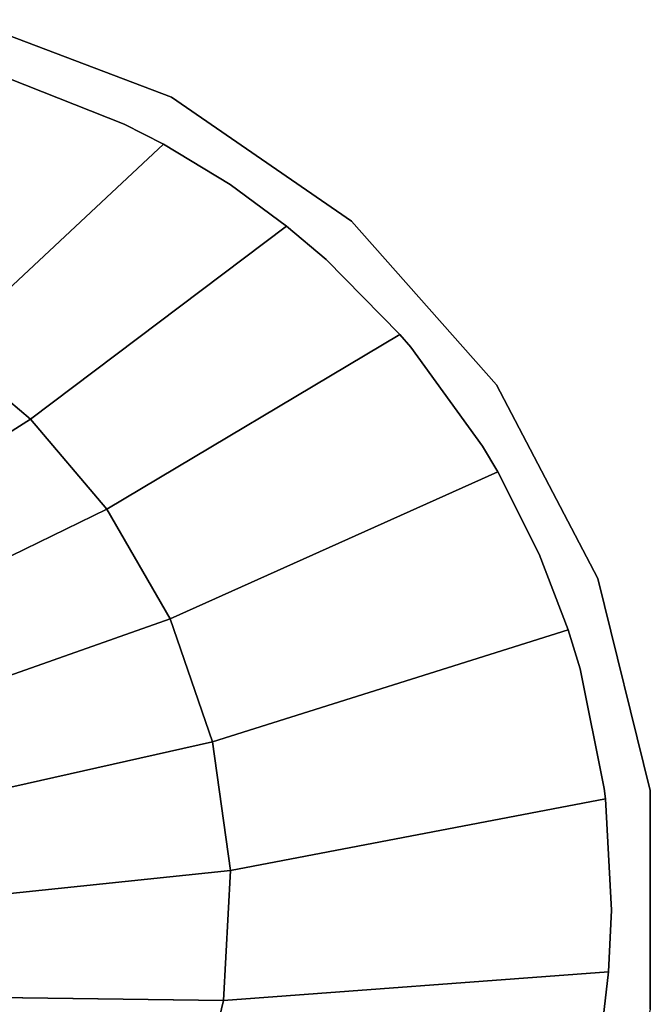
# Model space of a CAD drawing. Extents: x -0.056 to 0.056, y -0.034 to 0.034.
# Drawn here: x 0.033 to 0.056, y -0.004 to 0.033 of the extents above; entities that cross this region are included whole.
import ezdxf

# ---------------------------------------------------------------- set-up
doc = ezdxf.new("R2010")
doc.units = 0
doc.layers.add('L0_GEO_HW', color=7, linetype='CONTINUOUS')

msp = doc.modelspace()

# ---------------------------------------------------------------- linework, layer by layer
at = {"layer": 'L0_GEO_HW', "color": 8}
for points, invisible_edges in [([(0.030637, 0.033012, 0.015), (0.032195, 0.030811, 0.015), (0.0383, 0.030106, 0.015), (0.030637, 0.033012, 0.015)], 11), ([(0.030637, -0.033012), (0.030637, 0.033012), (0.0383, -0.030106), (0.030637, -0.033012)], 11), ([(0.0383, -0.030106), (0.030637, 0.033012), (0.0383, 0.030106), (0.0383, -0.030106)], 13), ([(0.030637, 0.033012), (0.0383, 0.030106, 0.015), (0.0383, 0.030106), (0.030637, 0.033012)], 9), ([(0.0383, 0.030106, 0.015), (0.030637, 0.033012), (0.030637, 0.033012, 0.015), (0.0383, 0.030106, 0.015)], 9), ([(0.032195, 0.030811, 0.015), (0.029824, 0.020703, 0.013088), (0.037995, 0.028341, 0.015), (0.032195, 0.030811, 0.015)], 13), ([(0.0383, 0.030106, 0.015), (0.032195, 0.030811, 0.015), (0.036523, 0.029098, 0.015), (0.0383, 0.030106, 0.015)], 13), ([(0.032195, 0.030811, 0.015), (0.037995, 0.028341, 0.015), (0.036523, 0.029098, 0.015), (0.032195, 0.030811, 0.015)], 9), ([(0.0383, 0.030106, 0.015), (0.036523, 0.029098, 0.015), (0.037995, 0.028341, 0.015), (0.0383, 0.030106, 0.015)], 13), ([(0.0383, 0.030106, 0.015), (0.037995, 0.028341, 0.015), (0.040492, 0.026825, 0.015), (0.0383, 0.030106, 0.015)], 13), ([(0.0383, 0.030106, 0.015), (0.040492, 0.026825, 0.015), (0.045046, 0.025449, 0.015), (0.0383, 0.030106, 0.015)], 11), ([(0.0383, -0.030106), (0.0383, 0.030106), (0.045046, 0.025449), (0.0383, -0.030106)], 13), ([(0.0383, 0.030106), (0.045046, 0.025449, 0.015), (0.045046, 0.025449), (0.0383, 0.030106)], 9), ([(0.045046, 0.025449, 0.015), (0.0383, 0.030106), (0.0383, 0.030106, 0.015), (0.045046, 0.025449, 0.015)], 9), ([(0.033016, 0.018024, 0.013088), (0.037995, 0.028341, 0.015), (0.029824, 0.020703, 0.013088), (0.033016, 0.018024, 0.013088)], 9), ([(0.037995, 0.028341, 0.015), (0.033016, 0.018024, 0.013088), (0.042616, 0.025271, 0.015), (0.037995, 0.028341, 0.015)], 13), ([(0.037995, 0.028341, 0.015), (0.042616, 0.025271, 0.015), (0.040492, 0.026825, 0.015), (0.037995, 0.028341, 0.015)], 9), ([(0.045046, 0.025449, 0.015), (0.040492, 0.026825, 0.015), (0.042616, 0.025271, 0.015), (0.045046, 0.025449, 0.015)], 13), ([(0.035869, 0.014657, 0.013088), (0.042616, 0.025271, 0.015), (0.033016, 0.018024, 0.013088), (0.035869, 0.014657, 0.013088)], 9), ([(0.042616, 0.025271, 0.015), (0.035869, 0.014657, 0.013088), (0.046861, 0.02121, 0.015), (0.042616, 0.025271, 0.015)], 13), ([(0.0383, -0.030106), (0.045046, 0.025449), (0.045046, -0.02545), (0.0383, -0.030106)], 11), ([(0.045046, 0.025449, 0.015), (0.042616, 0.025271, 0.015), (0.044099, 0.024015, 0.015), (0.045046, 0.025449, 0.015)], 13), ([(0.042616, 0.025271, 0.015), (0.046861, 0.02121, 0.015), (0.044099, 0.024015, 0.015), (0.042616, 0.025271, 0.015)], 9), ([(0.045046, 0.025449, 0.015), (0.044099, 0.024015, 0.015), (0.046861, 0.02121, 0.015), (0.045046, 0.025449, 0.015)], 13), ([(0.045046, 0.025449, 0.015), (0.046861, 0.02121, 0.015), (0.050481, 0.019315, 0.015), (0.045046, 0.025449, 0.015)], 11), ([(0.045046, -0.02545), (0.045046, 0.025449), (0.050481, 0.019315), (0.045046, -0.02545)], 13), ([(0.050481, 0.019315), (0.045046, 0.025449, 0.015), (0.050481, 0.019315, 0.015), (0.050481, 0.019315)], 9), ([(0.045046, 0.025449, 0.015), (0.050481, 0.019315), (0.045046, 0.025449), (0.045046, 0.025449, 0.015)], 9), ([(0.038242, 0.010535, 0.013088), (0.046861, 0.02121, 0.015), (0.035869, 0.014657, 0.013088), (0.038242, 0.010535, 0.013088)], 9), ([(0.046861, 0.02121, 0.015), (0.038242, 0.010535, 0.013088), (0.05053, 0.016051, 0.015), (0.046861, 0.02121, 0.015)], 13), ([(0.050481, 0.019315, 0.015), (0.046861, 0.02121, 0.015), (0.047275, 0.020724, 0.015), (0.050481, 0.019315, 0.015)], 13), ([(0.046861, 0.02121, 0.015), (0.05053, 0.016051, 0.015), (0.047275, 0.020724, 0.015), (0.046861, 0.02121, 0.015)], 11), ([(0.029824, 0.020703, 0.013088), (0.022583, 0.011437, 0.011598), (0.033016, 0.018024, 0.013088), (0.029824, 0.020703, 0.013088)], 9), ([(0.050481, 0.019315, 0.015), (0.047275, 0.020724, 0.015), (0.049954, 0.017017, 0.015), (0.050481, 0.019315, 0.015)], 13), ([(0.047275, 0.020724, 0.015), (0.05053, 0.016051, 0.015), (0.049954, 0.017017, 0.015), (0.047275, 0.020724, 0.015)], 9), ([(0.045046, -0.02545), (0.050481, 0.019315), (0.050481, -0.019314), (0.045046, -0.02545)], 11), ([(0.050481, 0.019315, 0.015), (0.049954, 0.017017, 0.015), (0.05053, 0.016051, 0.015), (0.050481, 0.019315, 0.015)], 13), ([(0.050481, 0.019315, 0.015), (0.05053, 0.016051, 0.015), (0.05429, 0.012056, 0.015), (0.050481, 0.019315, 0.015)], 11), ([(0.050481, -0.019314), (0.050481, 0.019315), (0.05429, 0.012056), (0.050481, -0.019314)], 13), ([(0.05429, 0.012056), (0.050481, 0.019315, 0.015), (0.05429, 0.012056, 0.015), (0.05429, 0.012056)], 9), ([(0.050481, 0.019315, 0.015), (0.05429, 0.012056), (0.050481, 0.019315), (0.050481, 0.019315, 0.015)], 9), ([(0.024268, 0.008989, 0.011598), (0.033016, 0.018024, 0.013088), (0.022583, 0.011437, 0.011598), (0.024268, 0.008989, 0.011598)], 9), ([(0.033016, 0.018024, 0.013088), (0.024268, 0.008989, 0.011598), (0.035869, 0.014657, 0.013088), (0.033016, 0.018024, 0.013088)], 9), ([(0.039831, 0.005927, 0.013088), (0.05053, 0.016051, 0.015), (0.038242, 0.010535, 0.013088), (0.039831, 0.005927, 0.013088)], 9), ([(0.05053, 0.016051, 0.015), (0.039831, 0.005927, 0.013088), (0.053172, 0.010124, 0.015), (0.05053, 0.016051, 0.015)], 13), ([(0.05429, 0.012056, 0.015), (0.05053, 0.016051, 0.015), (0.052082, 0.012969, 0.015), (0.05429, 0.012056, 0.015)], 13), ([(0.05053, 0.016051, 0.015), (0.053172, 0.010124, 0.015), (0.052082, 0.012969, 0.015), (0.05053, 0.016051, 0.015)], 9), ([(0.0256, 0.006084, 0.011598), (0.035869, 0.014657, 0.013088), (0.024268, 0.008989, 0.011598), (0.0256, 0.006084, 0.011598)], 9), ([(0.035869, 0.014657, 0.013088), (0.0256, 0.006084, 0.011598), (0.038242, 0.010535, 0.013088), (0.035869, 0.014657, 0.013088)], 9), ([(0.05429, 0.012056, 0.015), (0.052082, 0.012969, 0.015), (0.053172, 0.010124, 0.015), (0.05429, 0.012056, 0.015)], 13), ([(0.050481, -0.019314), (0.05429, 0.012056), (0.05429, -0.012057), (0.050481, -0.019314)], 11), ([(0.05429, 0.012056, 0.015), (0.053172, 0.010124, 0.015), (0.053617, 0.008661, 0.015), (0.05429, 0.012056, 0.015)], 13), ([(0.05429, 0.012056, 0.015), (0.053617, 0.008661, 0.015), (0.054528, 0.004179, 0.015), (0.05429, 0.012056, 0.015)], 13), ([(0.05429, 0.012056, 0.015), (0.054528, 0.004179, 0.015), (0.056252, 0.004099, 0.015), (0.05429, 0.012056, 0.015)], 11), ([(0.05429, -0.012057), (0.05429, 0.012056), (0.056252, 0.004099), (0.05429, -0.012057)], 13), ([(0.056252, 0.004099), (0.05429, 0.012056, 0.015), (0.056252, 0.004099, 0.015), (0.056252, 0.004099)], 9), ([(0.05429, 0.012056, 0.015), (0.056252, 0.004099), (0.05429, 0.012056), (0.05429, 0.012056, 0.015)], 9), ([(0.026407, 0.002912, 0.011598), (0.038242, 0.010535, 0.013088), (0.0256, 0.006084, 0.011598), (0.026407, 0.002912, 0.011598)], 9), ([(0.038242, 0.010535, 0.013088), (0.026407, 0.002912, 0.011598), (0.039831, 0.005927, 0.013088), (0.038242, 0.010535, 0.013088)], 9), ([(0.040509, 0.001098, 0.013088), (0.053172, 0.010124, 0.015), (0.039831, 0.005927, 0.013088), (0.040509, 0.001098, 0.013088)], 9), ([(0.053172, 0.010124, 0.015), (0.040509, 0.001098, 0.013088), (0.054577, 0.003789, 0.015), (0.053172, 0.010124, 0.015)], 13), ([(0.053172, 0.010124, 0.015), (0.054577, 0.003789, 0.015), (0.053617, 0.008661, 0.015), (0.053172, 0.010124, 0.015)], 11), ([(0.053617, 0.008661, 0.015), (0.054577, 0.003789, 0.015), (0.054528, 0.004179, 0.015), (0.053617, 0.008661, 0.015)], 9), ([(0.026622, -0.000349, 0.011598), (0.039831, 0.005927, 0.013088), (0.026407, 0.002912, 0.011598), (0.026622, -0.000349, 0.011598)], 9), ([(0.039831, 0.005927, 0.013088), (0.026622, -0.000349, 0.011598), (0.040509, 0.001098, 0.013088), (0.039831, 0.005927, 0.013088)], 9), ([(0.05429, -0.012057), (0.056252, 0.004099), (0.056252, -0.004099), (0.05429, -0.012057)], 9), ([(0.056252, 0.004099, 0.015), (0.054528, 0.004179, 0.015), (0.054577, 0.003789, 0.015), (0.056252, 0.004099, 0.015)], 13), ([(0.056252, 0.004099, 0.015), (0.054577, 0.003789, 0.015), (0.054797, -0.000386, 0.015), (0.056252, 0.004099, 0.015)], 13), ([(0.056252, 0.004099, 0.015), (0.054797, -0.000386, 0.015), (0.056252, -0.004099, 0.015), (0.056252, 0.004099, 0.015)], 11), ([(0.056252, -0.004099), (0.056252, 0.004099, 0.015), (0.056252, -0.004099, 0.015), (0.056252, -0.004099)], 9), ([(0.056252, 0.004099, 0.015), (0.056252, -0.004099), (0.056252, 0.004099), (0.056252, 0.004099, 0.015)], 9), ([(0.040509, 0.001098, 0.013088), (0.054686, -0.0027, 0.015), (0.054577, 0.003789, 0.015), (0.040509, 0.001098, 0.013088)], 11), ([(0.054577, 0.003789, 0.015), (0.054686, -0.0027, 0.015), (0.054797, -0.000386, 0.015), (0.054577, 0.003789, 0.015)], 9), ([(0.026622, -0.000349, 0.011598), (0.040253, -0.003771, 0.013088), (0.040509, 0.001098, 0.013088), (0.026622, -0.000349, 0.011598)], 9), ([(0.054686, -0.0027, 0.015), (0.040509, 0.001098, 0.013088), (0.040253, -0.003771, 0.013088), (0.054686, -0.0027, 0.015)], 9), ([(0.040253, -0.003771, 0.013088), (0.026622, -0.000349, 0.011598), (0.02624, -0.00359, 0.011598), (0.040253, -0.003771, 0.013088)], 9), ([(0.054686, -0.0027, 0.015), (0.056252, -0.004099, 0.015), (0.054797, -0.000386, 0.015), (0.054686, -0.0027, 0.015)], 11), ([(0.040253, -0.003771, 0.013088), (0.053498, -0.00908, 0.015), (0.054686, -0.0027, 0.015), (0.040253, -0.003771, 0.013088)], 11), ([(0.054686, -0.0027, 0.015), (0.053498, -0.00908, 0.015), (0.054419, -0.004944, 0.015), (0.054686, -0.0027, 0.015)], 9), ([(0.054419, -0.004944, 0.015), (0.056252, -0.004099, 0.015), (0.054686, -0.0027, 0.015), (0.054419, -0.004944, 0.015)], 11), ([(0.039068, -0.008502, 0.013088), (0.02624, -0.00359, 0.011598), (0.025274, -0.006704, 0.011598), (0.039068, -0.008502, 0.013088)], 9), ([(0.02624, -0.00359, 0.011598), (0.039068, -0.008502, 0.013088), (0.040253, -0.003771, 0.013088), (0.02624, -0.00359, 0.011598)], 9), ([(0.053498, -0.00908, 0.015), (0.040253, -0.003771, 0.013088), (0.039068, -0.008502, 0.013088), (0.053498, -0.00908, 0.015)], 9)]:
    msp.add_3dface(points, dxfattribs=dict(at, invisible_edges=invisible_edges))

doc.saveas('drawing.dxf')
